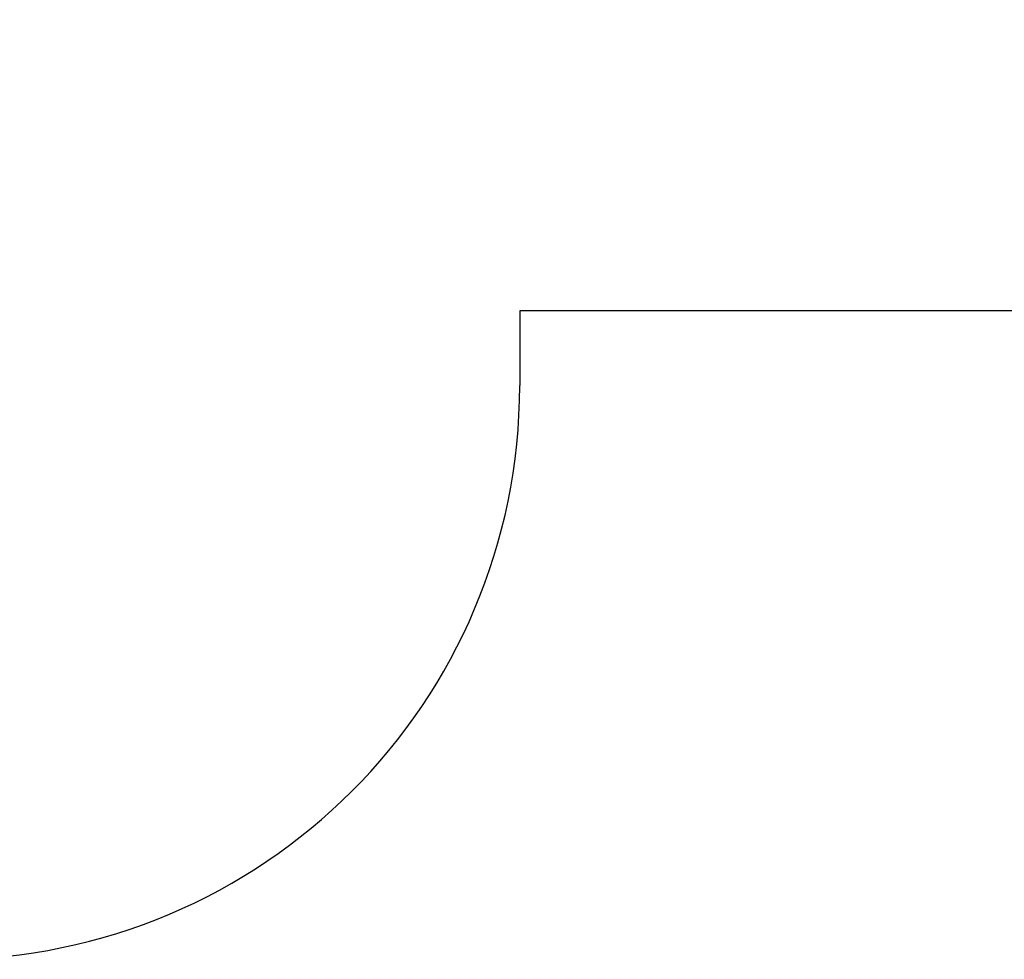
# Model space of a CAD drawing. Units: millimetres. Extents: x 847 to 11179, y 1452 to 9668.
# Drawn here: x 5710 to 7427, y 1452 to 3090 of the extents above; entities that cross this region are included whole.
import ezdxf

# ---------------------------------------------------------------- set-up
doc = ezdxf.new("R2010")
doc.units = ezdxf.units.MM
doc.layers.add('Strefa bezpieczna', color=8, linetype='Continuous')
doc.dimstyles.get("Standard").update_dxf_attribs({"dimtxt": 180, "dimasz": 200, "dimexe": 0.18, "dimexo": 0.0625, "dimgap": 200, "dimtad": 0, "dimtih": 1, "dimtoh": 1, "dimlfac": 0.001, "dimzin": 0, "dimdsep": 46, "dimtxsty": 'Standard', "dimcen": 0.09, "dimse1": 1, "dimse2": 1, "dimadec": 0, "dimazin": 0, "dimtfac": 1, "dimtdec": 4, "dimtofl": 0, "dimtmove": 0, "dimatfit": 3, "dimfxl": 0, "dimtolj": 1, "dimtzin": 0, "dimarcsym": 0})

# ---------------------------------------------------------------- blocks, each defined once
blk = doc.blocks.new('*D12')
at = {"layer": 'Defpoints', "color": 0}
for p in [(6713.8, 8266.8), (1085.2, 1451.7), (4671, 1451.7)]:
    blk.add_point(p, dxfattribs=at)
at = {"layer": 'Strefa bezpieczna', "color": 0, "lineweight": -2}
for p, q in [((1085.2, 8066.8), (1085.2, 5149.2)), ((1085.2, 1651.7), (1085.2, 4569.2))]:
    blk.add_line(p, q, dxfattribs=at)
at = {"layer": 'Strefa bezpieczna', "color": 0}
for points in [[(1051.8, 8066.8), (1118.5, 8066.8), (1085.2, 8266.8)], [(1051.8, 1651.7), (1118.5, 1651.7), (1085.2, 1451.7)]]:
    blk.add_solid(points, dxfattribs=at)
at = {"layer": 'Strefa bezpieczna', "color": 0, "insert": (1085.2, 4859.2), "char_height": 180, "attachment_point": 5}
blk.add_mtext('\\A1;6.82', dxfattribs=at)

msp = doc.modelspace()

# ---------------------------------------------------------------- linework, layer by layer
at = {"layer": 'Strefa bezpieczna'}
for p, q in [((7682.567, 2582.261), (6582.165, 2582.261)), ((6582.165, 2582.261), (6582.165, 2451.717))]:
    msp.add_line(p, q, dxfattribs=at)
msp.add_arc((5582.165, 2451.717), 1000, 270, 0, dxfattribs=at)

# ---------------------------------------------------------------- dimensions: what is measured, and where the dimension line sits
dim = msp.add_linear_dim(base=(1085.159, 1451.717), p1=(6713.831, 8266.761), p2=(4670.983, 1451.717), angle=90, dimstyle='Standard', dxfattribs=at)
dim.commit()
dim.dimension.update_dxf_attribs({"geometry": '*D12', "text_midpoint": (1085.159, 4859.239), "dimtype": 160})

doc.saveas('drawing.dxf')
